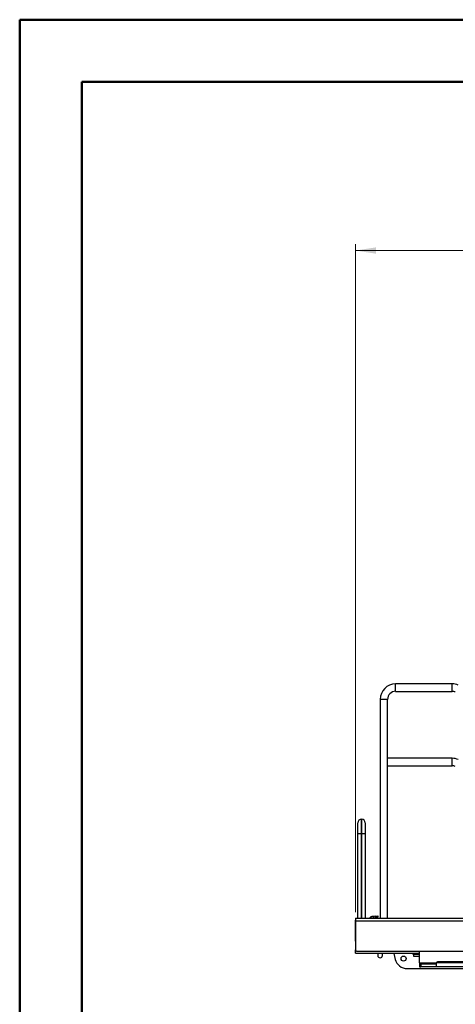
# Model space of a CAD drawing. Units: inches. Extents: x 0 to 82.7, y 0 to 58.5.
# Drawn here: x 0 to 13.8, y 27.3 to 58.5 of the extents above; entities that cross this region are included whole.
import ezdxf

# ---------------------------------------------------------------- set-up
doc = ezdxf.new("R2010")
doc.units = ezdxf.units.IN
doc.header["$LTSCALE"] = 5
doc.header["$MEASUREMENT"] = 0
doc.styles.add('SLDTEXTSTYLE5', font='TXT', dxfattribs={"width": 0.75})
doc.dimstyles.new('SLDDIMSTYLE0', dxfattribs={"dimtxt": 0.688976, "dimasz": 0.65, "dimexe": 0, "dimexo": 0.0625, "dimgap": 0.172244, "dimtad": 0, "dimrnd": 1e-09, "dimzin": 12, "dimdsep": 46, "dimtxsty": 'SLDTEXTSTYLE5', "dimsah": 1, "dimcen": 0.09, "dimadec": 0, "dimazin": 3, "dimtfac": 1, "dimtofl": 0, "dimtmove": 0, "dimatfit": 3, "dimfxl": 0, "dimfrac": 2, "dimtolj": 1, "dimtzin": 12, "dimarcsym": 0})

# ---------------------------------------------------------------- blocks, each defined once
blk = doc.blocks.new('_D')
at = {"color": 1, "linetype": 'Continuous', "lineweight": 0}
for p, q in [((10.671, 30.178), (10.671, 51.376)), ((32.751, 38.445), (32.751, 51.376)), ((10.671, 51.179), (21.584, 51.179)), ((22.398, 51.174), (22.188, 51.174)), ((22.188, 51.174), (22.188, 50.08)), ((23.925, 51.174), (24.135, 51.174)), ((24.135, 51.174), (24.135, 50.08)), ((32.751, 51.179), (24.739, 51.179)), ((22.188, 50.08), (22.398, 50.08)), ((24.135, 50.08), (23.925, 50.08))]:
    blk.add_line(p, q, dxfattribs=at)
at = {"color": 1, "linetype": 'Continuous', "lineweight": 18}
for points in [[(10.671, 51.179), (11.321, 51.079), (11.321, 51.279)], [(32.751, 51.179), (32.101, 51.279), (32.101, 51.079)]]:
    blk.add_solid(points, dxfattribs=at)
at = {"color": 1, "linetype": 'Continuous', "lineweight": 18, "char_height": 0.689, "attachment_point": 1, "style": 'SLDTEXTSTYLE5'}
for s, insert in [('22,09', (22.016, 52.202)), ('561', (22.398, 50.969))]:
    blk.add_mtext(s, dxfattribs=dict(at, insert=insert))

msp = doc.modelspace()

# ---------------------------------------------------------------- linework, layer by layer
at = {"color": 7, "linetype": 'Continuous', "lineweight": 50}
for p, q in [((0.016, 0.042), (0.016, 58.507)), ((0.016, 58.507), (82.693, 58.507)), ((1.984, 2.011), (1.984, 56.538)), ((1.984, 56.538), (80.724, 56.538))]:
    msp.add_line(p, q, dxfattribs=at)
at = {"color": 7, "linetype": 'Continuous', "lineweight": 25}
for p, q in [((13.742, 37.422), (11.95, 37.422)), ((11.95, 37.304), (11.95, 37.422)), ((11.95, 37.185), (11.95, 37.304)), ((13.742, 37.304), (13.742, 37.422)), ((13.742, 37.185), (13.742, 37.304)), ((11.458, 36.93), (11.458, 29.981)), ((11.576, 36.93), (11.458, 36.93)), ((11.694, 36.93), (11.576, 36.93)), ((11.694, 35.059), (11.694, 36.93)), ((11.95, 37.185), (13.742, 37.185)), ((13.742, 35.059), (11.694, 35.059)), ((11.694, 34.941), (11.694, 35.059)), ((13.742, 34.941), (13.742, 35.059)), ((11.694, 34.823), (11.694, 34.941)), ((11.694, 34.823), (13.742, 34.823)), ((11.694, 29.981), (11.694, 34.823)), ((13.742, 34.823), (13.742, 34.941)), ((10.749, 32.658), (10.749, 33.012)), ((10.867, 33.13), (10.867, 32.658)), ((10.867, 33.13), (10.868, 33.13)), ((10.868, 32.658), (10.868, 33.13)), ((10.986, 33.012), (10.986, 32.658)), ((10.749, 29.981), (10.749, 32.658)), ((10.867, 32.658), (10.749, 32.658)), ((10.868, 32.658), (10.867, 32.658)), ((10.867, 32.658), (10.867, 29.981)), ((10.986, 32.658), (10.868, 32.658)), ((10.868, 29.981), (10.868, 32.658)), ((10.986, 32.658), (10.986, 29.981)), ((11.273, 30.04), (11.198, 30.04)), ((11.308, 30.046), (11.273, 30.04)), ((11.277, 30), (11.315, 30.007)), ((11.308, 30.046), (11.38, 30.059)), ((11.315, 30.007), (11.308, 30.046)), ((11.387, 30.02), (11.315, 30.007)), ((11.38, 30.059), (11.387, 30.02)), ((10.667, 29.922), (10.671, 29.922)), ((10.667, 29.922), (10.667, 29.843)), ((10.667, 29.843), (10.667, 29.351)), ((10.667, 29.843), (10.671, 29.843)), ((10.671, 29.981), (10.671, 29.902)), ((10.671, 29.981), (32.639, 29.981)), ((10.671, 29.902), (32.639, 29.902)), ((10.671, 29.902), (10.671, 28.977)), ((11.13, 30), (11.159, 30)), ((11.159, 30), (11.159, 29.981)), ((11.179, 30), (11.277, 30)), ((10.667, 29.351), (10.667, 29.252)), ((10.671, 29.351), (10.667, 29.351)), ((10.667, 29.252), (10.671, 29.252)), ((10.671, 28.957), (10.671, 28.977)), ((10.671, 28.878), (10.671, 28.957)), ((10.671, 28.957), (10.676, 28.957)), ((10.671, 28.878), (12.709, 28.878)), ((10.71, 28.937), (32.6, 28.937)), ((11.383, 28.878), (11.383, 28.8)), ((11.533, 28.8), (11.533, 28.878)), ((11.887, 28.878), (11.887, 28.859)), ((11.887, 28.859), (11.936, 28.678)), ((12.477, 28.878), (12.516, 28.839)), ((12.516, 28.839), (12.516, 28.78)), ((12.516, 28.839), (12.639, 28.839)), ((12.516, 28.78), (12.639, 28.78)), ((12.639, 28.839), (12.709, 28.839)), ((12.639, 28.78), (12.709, 28.78)), ((12.709, 28.563), (12.709, 28.937)), ((12.709, 28.563), (12.709, 28.524)), ((12.709, 28.563), (13.241, 28.563)), ((12.709, 28.524), (12.709, 28.445)), ((12.748, 28.524), (12.709, 28.524)), ((12.709, 28.445), (12.748, 28.445)), ((12.748, 28.524), (12.748, 28.445)), ((13.241, 28.524), (12.748, 28.524)), ((13.241, 28.445), (12.748, 28.445)), ((13.241, 28.563), (13.241, 28.445)), ((14.555, 28.563), (13.241, 28.563)), ((14.555, 28.445), (13.241, 28.445)), ((14.555, 28.603), (13.28, 28.603)), ((12.316, 28.386), (14.555, 28.386))]:
    msp.add_line(p, q, dxfattribs=at)
msp.add_circle((12.202, 28.701), 0.0787, dxfattribs=at)
for centre, radius, start, end in [((11.95, 36.93), 0.492, 90, 180), ((13.742, 36.93), 0.492, 66.5253, 90), ((11.95, 36.93), 0.256, 90, 180), ((13.742, 36.93), 0.256, 66.5253, 90), ((13.742, 34.567), 0.492, 66.5253, 90), ((13.742, 34.567), 0.256, 66.5253, 90), ((10.867, 33.012), 0.118, 90, 180), ((10.868, 33.012), 0.118, 0, 90), ((11.198, 29.961), 0.0787, 90, 150), ((11.198, 29.961), 0.0787, 150, 165.5225), ((11.179, 29.981), 0.0197, 90, 180), ((11.281, 29.922), 0.0827, 107.7528, 134.4153), ((11.281, 29.922), 0.0827, 45.5847, 81.1169), ((10.71, 28.977), 0.0394, 180, 270), ((11.458, 28.8), 0.0748, 180, 0), ((12.316, 28.78), 0.394, 195, 270), ((13.28, 28.563), 0.0394, 90.0001, 180)]:
    msp.add_arc(centre, radius, start, end, dxfattribs=at)

# ---------------------------------------------------------------- dimensions: what is measured, and where the dimension line sits
at = {"color": 1, "linetype": 'Continuous', "lineweight": 18}
dim = msp.add_linear_dim(base=(10.671, 51.179), p1=(32.751, 38.248), p2=(10.671, 29.981), dimstyle='SLDDIMSTYLE0', dxfattribs=at)
dim.commit()
dim.dimension.update_dxf_attribs({"geometry": '_D', "text_midpoint": (23.161, 51.179), "dimtype": 160})

doc.saveas('drawing.dxf')
